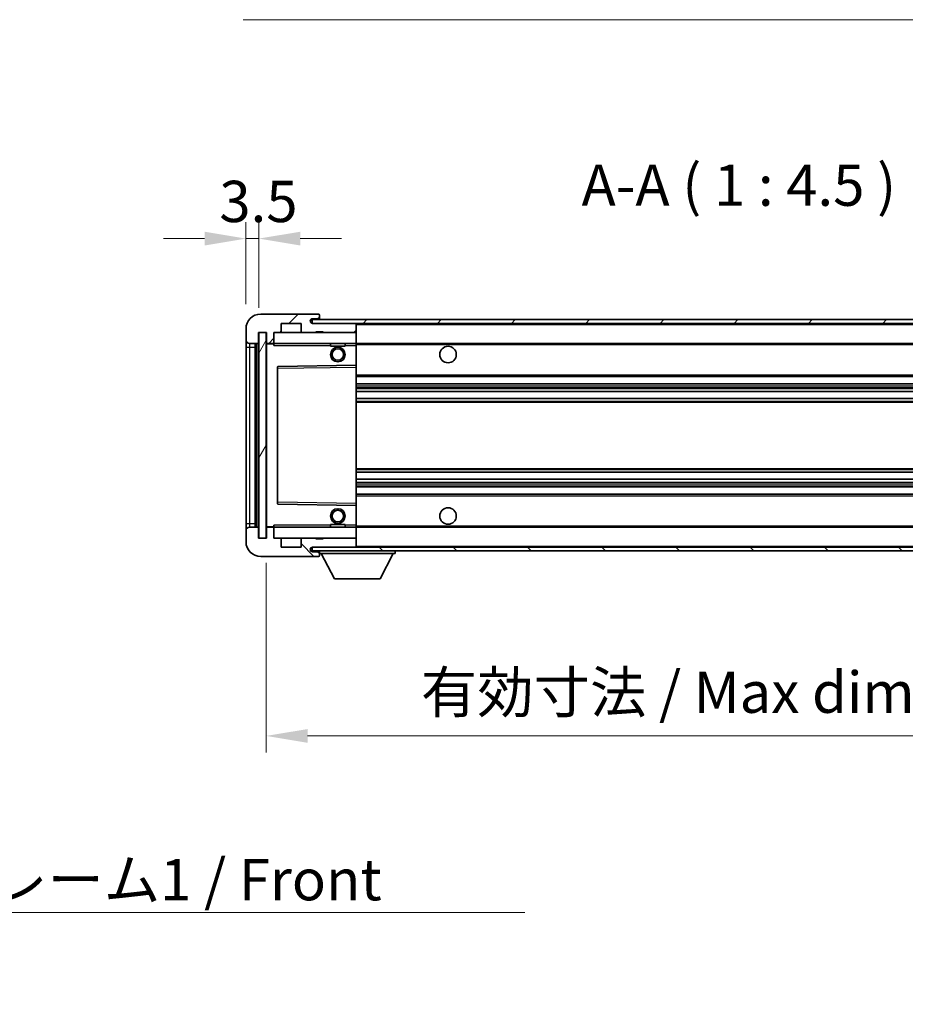
# Model space of a CAD drawing. Units: millimetres. Extents: x 0 to 9845, y 0 to 1264.
# Drawn here: x 2504 to 2745, y 767 to 1035 of the extents above; entities that cross this region are included whole.
import ezdxf

# ---------------------------------------------------------------- set-up
doc = ezdxf.new("R2010")
doc.units = ezdxf.units.MM
doc.header["$LTSCALE"] = 4
doc.layers.get('Defpoints').update_dxf_attribs({"lineweight": 25})
for name, color, linetype, lineweight in [('Dimension (ISO)', 7, 'Continuous', 18), ('Hatch (ISO)', 1, 'Continuous', 18), ('Symbol (ISO)', 7, 'Continuous', 18), ('Visible (ISO)', 7, 'Continuous', 35), ('Visible Narrow (ISO)', 7, 'Continuous', 25)]:
    doc.layers.add(name, color=color, linetype=linetype, lineweight=lineweight)
doc.styles.add('Note Text (TK)', font='txt')
doc.dimstyles.new('Default - Method 1b (TK)', dxfattribs={"dimscale": 4, "dimtxt": 2.5, "dimasz": 2.5, "dimexe": 1, "dimexo": 1.5, "dimgap": 1, "dimtad": 1, "dimtoh": 1, "dimrnd": 1e-08, "dimdsep": 46, "dimtxsty": 'Note Text (TK)', "dimcen": 0.09, "dimdle": 5, "dimclrd": 100, "dimclre": 100, "dimclrt": 7, "dimadec": 1, "dimazin": 1, "dimtfac": 1, "dimtmove": 0, "dimatfit": 3, "dimfxl": 0, "dimtolj": 1, "dimlwd": -1, "dimlwe": -1, "dimarcsym": 0})
doc.dimstyles.new('Default - Method 1b (TK)$7', dxfattribs={"dimscale": 4, "dimtxt": 2.5, "dimasz": 2.5, "dimexe": 1, "dimexo": 1.5, "dimgap": 1, "dimtad": 1, "dimtoh": 1, "dimrnd": 1e-08, "dimdsep": 46, "dimtxsty": 'Note Text (TK)', "dimcen": 0.09, "dimdle": 5, "dimclrd": 100, "dimclre": 100, "dimclrt": 7, "dimadec": 1, "dimazin": 1, "dimtfac": 1, "dimtmove": 0, "dimatfit": 3, "dimfxl": 0, "dimtolj": 1, "dimlwd": -1, "dimlwe": -1, "dimarcsym": 0})
pattern_1 = [(45, (1508.75, -36), (-10.10279, 10.10279), [])]
pattern_2 = [(135.0002, (1508.75, -36), (-10.10275, -10.10283), [])]

# ---------------------------------------------------------------- blocks, each defined once
blk = doc.blocks.new('*D71')
at = {"layer": 'Defpoints', "color": 0, "transparency": 16777216}
for p in [(2571.5, 893.62), (2826.5, 893.72), (2826.5, 839.72)]:
    blk.add_point(p, dxfattribs=at)
at = {"layer": 'Dimension (ISO)', "color": 100, "transparency": 16777216}
for p, q in [((2571.5, 886.87), (2571.5, 835.22)), ((2826.5, 886.97), (2826.5, 835.22)), ((2582.75, 839.72), (2815.25, 839.72))]:
    blk.add_line(p, q, dxfattribs=at)
for points in [[(2582.75, 841.59), (2582.75, 837.84), (2571.5, 839.72)], [(2815.25, 841.59), (2815.25, 837.84), (2826.5, 839.72)]]:
    blk.add_solid(points, dxfattribs=at)
at = {"layer": 'Dimension (ISO)', "color": 7, "transparency": 16777216, "insert": (2613.61, 851.63), "char_height": 11.25, "attachment_point": 4, "style": 'Note Text (TK)'}
blk.add_mtext('\\A1;\\fＭＳ Ｐゴシック|b0|i0;\\H11.2500;有効寸法 / Max dim. 255', dxfattribs=at)
blk = doc.blocks.new('*D74')
at = {"layer": 'Defpoints', "color": 0, "transparency": 16777216}
for p in [(2569.5, 975.2), (2566, 950.62), (2569.5, 949.62)]:
    blk.add_point(p, dxfattribs=at)
at = {"layer": 'Dimension (ISO)', "color": 100, "transparency": 16777216}
for p, q in [((2566, 957.37), (2566, 979.7)), ((2569.5, 956.37), (2569.5, 979.7)), ((2554.75, 975.2), (2543.5, 975.2)), ((2566, 975.2), (2569.5, 975.2)), ((2580.75, 975.2), (2592, 975.2))]:
    blk.add_line(p, q, dxfattribs=at)
for points in [[(2554.75, 977.07), (2554.75, 973.32), (2566, 975.2)], [(2580.75, 977.07), (2580.75, 973.32), (2569.5, 975.2)]]:
    blk.add_solid(points, dxfattribs=at)
at = {"layer": 'Dimension (ISO)', "color": 7, "transparency": 16777216, "insert": (2558.74, 985.32), "char_height": 11.25, "attachment_point": 4, "style": 'Note Text (TK)'}
blk.add_mtext('\\A1;3.5', dxfattribs=at)

msp = doc.modelspace()

# ---------------------------------------------------------------- hatches: boundary and pattern name
at = {"layer": 'Hatch (ISO)'}
h = msp.add_hatch(dxfattribs=at)
h.set_pattern_fill('ANSI31', color=256, scale=114.3, style=0)
h.set_pattern_definition(pattern_1)
edge = h.paths.add_edge_path()
edge.add_ellipse((2573.3049, 946.9158), major_axis=(0, -0.3), ratio=1, start_angle=0, end_angle=90)
edge.add_line((2573.6049, 946.9158), (2573.6049, 949.6158))
edge.add_line((2573.6049, 949.6158), (2575.3049, 949.6158))
edge.add_ellipse((2575.3049, 949.9158), major_axis=(0, -0.3), ratio=1, start_angle=0, end_angle=90)
edge.add_line((2575.6049, 949.9158), (2575.6049, 952.1158))
edge.add_line((2575.6049, 952.1158), (2581.0049, 952.1158))
edge.add_line((2581.0049, 952.1158), (2581.0049, 949.9158))
edge.add_ellipse((2581.3049, 949.9158), major_axis=(-0.3, 0), ratio=1, start_angle=0, end_angle=90)
edge.add_line((2581.3049, 949.6158), (2585.0049, 949.6158))
edge.add_line((2585.0049, 949.6158), (2585.0049, 949.8158))
edge.add_line((2585.0049, 949.8158), (2587.0049, 949.8158))
edge.add_line((2587.0049, 949.8158), (2587.0049, 949.6158))
edge.add_line((2587.0049, 949.6158), (2595.7049, 949.6158))
edge.add_ellipse((2595.7049, 949.9158), major_axis=(0, -0.3), ratio=1, start_angle=0, end_angle=90)
edge.add_line((2596.0049, 949.9158), (2596.0049, 951.8158))
edge.add_ellipse((2595.7049, 951.8158), major_axis=(0.3, 0), ratio=1, start_angle=0, end_angle=90)
edge.add_line((2595.7049, 952.1158), (2584.1299, 952.1158))
edge.add_ellipse((2584.1299, 952.7408), major_axis=(0, -0.625), ratio=1, start_angle=348.463041, end_angle=360, ccw=False)
edge.add_ellipse((2584.1299, 952.7408), major_axis=(-0.125, -0.6124), ratio=1, start_angle=191.536959, end_angle=360, ccw=False)
edge.add_line((2584.1299, 953.3658), (2585.5049, 953.3658))
edge.add_ellipse((2585.5049, 953.8658), major_axis=(0, -0.5), ratio=1, start_angle=0, end_angle=90)
edge.add_line((2586.0049, 953.8658), (2586.0049, 954.3158))
edge.add_ellipse((2585.7049, 954.3158), major_axis=(0.3, 0), ratio=1, start_angle=0, end_angle=90)
edge.add_line((2585.7049, 954.6158), (2570.0049, 954.6158))
edge.add_ellipse((2570.0049, 950.6158), major_axis=(0, 4), ratio=1, start_angle=0, end_angle=90)
edge.add_line((2566.0049, 950.6158), (2566.0049, 947.6158))
edge.add_ellipse((2567.0049, 947.6158), major_axis=(-1, 0), ratio=1, start_angle=0, end_angle=90)
edge.add_line((2567.0049, 946.6158), (2569.1049, 946.6158))
edge.add_ellipse((2569.1049, 946.9158), major_axis=(0, -0.3), ratio=1, start_angle=0, end_angle=90)
edge.add_line((2569.4049, 946.9158), (2569.4049, 949.6158))
edge.add_line((2569.4049, 949.6158), (2569.5049, 949.6158))
edge.add_line((2569.5049, 949.6158), (2571.5049, 949.6158))
edge.add_line((2571.5049, 949.6158), (2571.6049, 949.6158))
edge.add_line((2571.6049, 949.6158), (2571.6049, 946.9158))
edge.add_ellipse((2571.9049, 946.9158), major_axis=(-0.3, 0), ratio=1, start_angle=0, end_angle=90)
edge.add_line((2571.9049, 946.6158), (2573.3049, 946.6158))
h = msp.add_hatch(dxfattribs=at)
h.set_pattern_fill('ANSI31', color=256, scale=114.3, style=0)
h.set_pattern_definition(pattern_1)
edge = h.paths.add_edge_path()
edge.add_line((2833.5049, 947.3658), (2828.5049, 947.3658))
edge.add_line((2828.5049, 947.3658), (2828.5049, 946.3658))
edge.add_line((2828.5049, 946.3658), (2833.5049, 946.3658))
edge.add_ellipse((2833.5049, 947.8658), major_axis=(0, -1.5), ratio=1, start_angle=0, end_angle=90)
edge.add_line((2835.0049, 947.8658), (2835.0049, 951.6158))
edge.add_ellipse((2833.5049, 951.6158), major_axis=(1.5, 0), ratio=1, start_angle=0, end_angle=90)
edge.add_line((2833.5049, 953.1158), (2584.0049, 953.1158))
edge.add_line((2584.0049, 953.1158), (2584.0049, 952.1284))
edge.add_line((2584.0049, 952.1284), (2584.0049, 952.1158))
edge.add_line((2584.0049, 952.1158), (2584.1299, 952.1158))
edge.add_line((2584.1299, 952.1158), (2595.7049, 952.1158))
edge.add_line((2595.7049, 952.1158), (2814.0049, 952.1158))
edge.add_line((2814.0049, 952.1158), (2819.9049, 952.1158))
edge.add_line((2819.9049, 952.1158), (2826.4049, 952.1158))
edge.add_line((2826.4049, 952.1158), (2833.0049, 952.1158))
edge.add_line((2833.0049, 952.1158), (2833.5049, 952.1158))
edge.add_ellipse((2833.5049, 951.6158), major_axis=(0, 0.5), ratio=1, start_angle=270, end_angle=360, ccw=False)
edge.add_line((2834.0049, 951.6158), (2834.0049, 947.8658))
edge.add_ellipse((2833.5049, 947.8658), major_axis=(0.5, 0), ratio=1, start_angle=270, end_angle=360, ccw=False)
h = msp.add_hatch(dxfattribs=at)
h.set_pattern_fill('ANSI31', color=256, scale=114.3, angle=14.999978, style=0)
h.set_pattern_definition([(60, (1508.75, -36), (-12.37334, 7.14375), [])])
h.paths.add_polyline_path([(2571.5049, 949.6158), (2569.5049, 949.6158), (2569.5049, 893.6158), (2571.5049, 893.6158)])
h = msp.add_hatch(dxfattribs=at)
h.set_pattern_fill('ANSI31', color=256, scale=114.3, angle=90.00021, style=0)
h.set_pattern_definition(pattern_2)
edge = h.paths.add_edge_path()
edge.add_ellipse((2573.3049, 896.3158), major_axis=(0.3, 0), ratio=1, start_angle=0, end_angle=90)
edge.add_line((2573.3049, 896.6158), (2571.9049, 896.6158))
edge.add_ellipse((2571.9049, 896.3158), major_axis=(0, 0.3), ratio=1, start_angle=0, end_angle=90)
edge.add_line((2571.6049, 896.3158), (2571.6049, 893.6158))
edge.add_line((2571.6049, 893.6158), (2571.5049, 893.6158))
edge.add_line((2571.5049, 893.6158), (2569.5049, 893.6158))
edge.add_line((2569.5049, 893.6158), (2569.4049, 893.6158))
edge.add_line((2569.4049, 893.6158), (2569.4049, 896.3158))
edge.add_ellipse((2569.1049, 896.3158), major_axis=(0.3, 0), ratio=1, start_angle=0, end_angle=90)
edge.add_line((2569.1049, 896.6158), (2567.0049, 896.6158))
edge.add_ellipse((2567.0049, 895.6158), major_axis=(0, 1), ratio=1, start_angle=0, end_angle=90)
edge.add_line((2566.0049, 895.6158), (2566.0049, 892.6158))
edge.add_ellipse((2570.0049, 892.6158), major_axis=(-4, 0), ratio=1, start_angle=0, end_angle=90)
edge.add_line((2570.0049, 888.6158), (2585.7049, 888.6158))
edge.add_ellipse((2585.7049, 888.9158), major_axis=(0, -0.3), ratio=1, start_angle=0, end_angle=90)
edge.add_line((2586.0049, 888.9158), (2586.0049, 889.3658))
edge.add_ellipse((2585.5049, 889.3658), major_axis=(0.5, 0), ratio=1, start_angle=0, end_angle=90)
edge.add_line((2585.5049, 889.8658), (2584.1299, 889.8658))
edge.add_ellipse((2584.1299, 890.4908), major_axis=(0, -0.625), ratio=1, start_angle=191.536959, end_angle=360, ccw=False)
edge.add_ellipse((2584.1299, 890.4908), major_axis=(-0.125, 0.6124), ratio=1, start_angle=348.463041, end_angle=360, ccw=False)
edge.add_line((2584.1299, 891.1158), (2595.7049, 891.1158))
edge.add_ellipse((2595.7049, 891.4158), major_axis=(0, -0.3), ratio=1, start_angle=0, end_angle=90)
edge.add_line((2596.0049, 891.4158), (2596.0049, 893.3158))
edge.add_ellipse((2595.7049, 893.3158), major_axis=(0.3, 0), ratio=1, start_angle=0, end_angle=90)
edge.add_line((2595.7049, 893.6158), (2587.0049, 893.6158))
edge.add_line((2587.0049, 893.6158), (2587.0049, 893.4158))
edge.add_line((2587.0049, 893.4158), (2585.0049, 893.4158))
edge.add_line((2585.0049, 893.4158), (2585.0049, 893.6158))
edge.add_line((2585.0049, 893.6158), (2581.3049, 893.6158))
edge.add_ellipse((2581.3049, 893.3158), major_axis=(0, 0.3), ratio=1, start_angle=0, end_angle=90)
edge.add_line((2581.0049, 893.3158), (2581.0049, 891.1158))
edge.add_line((2581.0049, 891.1158), (2575.6049, 891.1158))
edge.add_line((2575.6049, 891.1158), (2575.6049, 893.3158))
edge.add_ellipse((2575.3049, 893.3158), major_axis=(0.3, 0), ratio=1, start_angle=0, end_angle=90)
edge.add_line((2575.3049, 893.6158), (2573.6049, 893.6158))
edge.add_line((2573.6049, 893.6158), (2573.6049, 896.3158))
h = msp.add_hatch(dxfattribs=at)
h.set_pattern_fill('ANSI31', color=256, scale=114.3, angle=90.00021, style=0)
h.set_pattern_definition(pattern_2)
edge = h.paths.add_edge_path()
edge.add_line((2828.5049, 895.8658), (2833.5049, 895.8658))
edge.add_ellipse((2833.5049, 895.3658), major_axis=(0, 0.5), ratio=1, start_angle=270, end_angle=360, ccw=False)
edge.add_line((2834.0049, 895.3658), (2834.0049, 891.6158))
edge.add_ellipse((2833.5049, 891.6158), major_axis=(0.5, 0), ratio=1, start_angle=270, end_angle=360, ccw=False)
edge.add_line((2833.5049, 891.1158), (2833.0049, 891.1158))
edge.add_line((2833.0049, 891.1158), (2826.4049, 891.1158))
edge.add_line((2826.4049, 891.1158), (2819.9049, 891.1158))
edge.add_line((2819.9049, 891.1158), (2814.0049, 891.1158))
edge.add_line((2814.0049, 891.1158), (2595.7049, 891.1158))
edge.add_line((2595.7049, 891.1158), (2584.1299, 891.1158))
edge.add_line((2584.1299, 891.1158), (2584.0049, 891.1158))
edge.add_line((2584.0049, 891.1158), (2584.0049, 891.1032))
edge.add_line((2584.0049, 891.1032), (2584.0049, 890.1158))
edge.add_line((2584.0049, 890.1158), (2833.5049, 890.1158))
edge.add_ellipse((2833.5049, 891.6158), major_axis=(0, -1.5), ratio=1, start_angle=0, end_angle=90)
edge.add_line((2835.0049, 891.6158), (2835.0049, 895.3658))
edge.add_ellipse((2833.5049, 895.3658), major_axis=(1.5, 0), ratio=1, start_angle=0, end_angle=90)
edge.add_line((2833.5049, 896.8658), (2828.5049, 896.8658))
edge.add_line((2828.5049, 896.8658), (2828.5049, 895.8658))

# ---------------------------------------------------------------- linework, layer by layer
at = {"layer": 'Visible (ISO)'}
for p, q in [((2585.7049, 954.6158), (2570.0049, 954.6158)), ((2833.5049, 953.1158), (2584.0049, 953.1158)), ((2584.0049, 953.1158), (2584.0049, 952.1158)), ((2584.1299, 953.3658), (2585.5049, 953.3658)), ((2585.5049, 953.3658), (2586.0049, 953.3658)), ((2585.7049, 954.6158), (2585.7549, 954.6158)), ((2586.0049, 954.3658), (2586.0049, 954.3158)), ((2586.0049, 953.8658), (2586.0049, 954.3158)), ((2586.0049, 953.3658), (2586.0049, 953.8658)), ((2586.0049, 953.3658), (2586.0049, 953.1158)), ((2566.0049, 950.6158), (2566.0049, 947.6158)), ((2569.4049, 946.9158), (2569.4049, 949.6158)), ((2569.4049, 949.6158), (2571.6049, 949.6158)), ((2571.5049, 949.6158), (2569.5049, 949.6158)), ((2569.5049, 949.6158), (2569.5049, 893.6158)), ((2571.5049, 893.6158), (2571.5049, 949.6158)), ((2571.6049, 949.6158), (2571.6049, 946.9158)), ((2573.6049, 946.9158), (2573.6049, 949.6158)), ((2573.6049, 949.6158), (2575.3049, 949.6158)), ((2575.3049, 949.6158), (2581.3049, 949.6158)), ((2575.6049, 949.9158), (2575.6049, 952.1158)), ((2575.6049, 952.1158), (2581.0049, 952.1158)), ((2581.0049, 952.1158), (2581.0049, 949.9158)), ((2581.3049, 949.6158), (2585.0049, 949.6158)), ((2584.0049, 952.1158), (2833.5049, 952.1158)), ((2595.7049, 952.1158), (2584.1299, 952.1158)), ((2585.0049, 949.6158), (2585.0049, 949.8158)), ((2585.0049, 949.8158), (2587.0049, 949.8158)), ((2585.0049, 949.6158), (2587.0049, 949.6158)), ((2587.0049, 949.8158), (2587.0049, 949.6158)), ((2587.0049, 949.6158), (2595.7049, 949.6158)), ((2595.7049, 949.6158), (2596.0049, 949.6158)), ((2596.0049, 952.1158), (2596.0049, 951.8158)), ((2596.0049, 949.9158), (2596.0049, 951.8158)), ((2596.0049, 949.9158), (2596.0049, 949.6158)), ((2596.0049, 949.6158), (2596.0049, 946.6158)), ((2566.0049, 947.6158), (2566.0049, 945.6158)), ((2573.6049, 946.6158), (2573.6049, 946.9158)), ((2566.0049, 945.6158), (2566.0049, 897.6158)), ((2567.0049, 946.6158), (2569.1049, 946.6158)), ((2568.5049, 896.6158), (2568.5049, 946.6158)), ((2568.8049, 946.6158), (2568.8049, 896.6158)), ((2571.6049, 946.5158), (2571.6049, 896.7158)), ((2571.9049, 946.6158), (2571.7049, 946.6158)), ((2571.9049, 946.6158), (2573.3049, 946.6158)), ((2573.6049, 946.6158), (2573.3049, 946.6158)), ((2573.6049, 946.6158), (2573.6049, 946.1158)), ((2596.0049, 946.6158), (2573.6049, 946.6158)), ((2589.0049, 946.6158), (2589.0049, 945.9158)), ((2593.0049, 945.9158), (2589.0049, 945.9158)), ((2593.0049, 946.6158), (2593.0049, 945.9158)), ((2596.0049, 946.1158), (2596.0049, 946.6158)), ((2596.0049, 946.6158), (2814.0049, 946.6158)), ((2596.0049, 946.1158), (2596.0049, 940.7158)), ((2574.6049, 940.2674), (2574.6049, 902.9642)), ((2596.0049, 940.7158), (2574.7033, 940.3674)), ((2596.0049, 940.2157), (2596.0049, 940.7158)), ((2596.0049, 940.2157), (2596.0049, 903.0159)), ((2596.0049, 937.6158), (2826.5049, 937.6158)), ((2596.0049, 935.6158), (2826.5049, 935.6158)), ((2596.0049, 933.5705), (2826.5049, 933.5705)), ((2596.0049, 931.661), (2826.5049, 931.661)), ((2596.0049, 911.5706), (2826.5049, 911.5706)), ((2596.0049, 909.6611), (2826.5049, 909.6611)), ((2596.0049, 907.6158), (2826.5049, 907.6158)), ((2596.0049, 905.6158), (2826.5049, 905.6158)), ((2574.7033, 902.8642), (2596.0049, 902.5158)), ((2596.0049, 902.5158), (2596.0049, 903.0159)), ((2596.0049, 902.5158), (2596.0049, 897.1158)), ((2566.0049, 897.6158), (2566.0049, 895.6158)), ((2569.1049, 896.6158), (2567.0049, 896.6158)), ((2569.4049, 893.6158), (2569.4049, 896.3158)), ((2571.6049, 896.3158), (2571.6049, 893.6158)), ((2571.7049, 896.6158), (2571.9049, 896.6158)), ((2573.3049, 896.6158), (2571.9049, 896.6158)), ((2573.3049, 896.6158), (2573.6049, 896.6158)), ((2573.6049, 897.1158), (2573.6049, 896.6158)), ((2573.6049, 896.6158), (2596.0049, 896.6158)), ((2573.6049, 896.3158), (2573.6049, 896.6158)), ((2573.6049, 893.6158), (2573.6049, 896.3158)), ((2589.0049, 897.3158), (2593.0049, 897.3158)), ((2589.0049, 896.6158), (2589.0049, 897.3158)), ((2593.0049, 896.6158), (2593.0049, 897.3158)), ((2596.0049, 896.6158), (2596.0049, 897.1158)), ((2596.0049, 896.6158), (2596.0049, 893.6158)), ((2596.0049, 896.6158), (2814.0049, 896.6158)), ((2566.0049, 895.6158), (2566.0049, 892.6158)), ((2571.6049, 893.6158), (2569.4049, 893.6158)), ((2569.5049, 893.6158), (2571.5049, 893.6158)), ((2575.3049, 893.6158), (2573.6049, 893.6158)), ((2581.3049, 893.6158), (2575.3049, 893.6158)), ((2575.6049, 891.1158), (2575.6049, 893.3158)), ((2581.0049, 893.3158), (2581.0049, 891.1158)), ((2585.0049, 893.6158), (2581.3049, 893.6158)), ((2585.0049, 893.4158), (2585.0049, 893.6158)), ((2587.0049, 893.6158), (2585.0049, 893.6158)), ((2587.0049, 893.4158), (2585.0049, 893.4158)), ((2595.7049, 893.6158), (2587.0049, 893.6158)), ((2587.0049, 893.6158), (2587.0049, 893.4158)), ((2596.0049, 893.6158), (2595.7049, 893.6158)), ((2596.0049, 893.6158), (2596.0049, 893.3158)), ((2596.0049, 891.4158), (2596.0049, 893.3158)), ((2581.0049, 891.1158), (2575.6049, 891.1158)), ((2833.5049, 891.1158), (2584.0049, 891.1158)), ((2584.0049, 891.1158), (2584.0049, 890.1158)), ((2584.1299, 891.1158), (2595.7049, 891.1158)), ((2596.0049, 891.4158), (2596.0049, 891.1158)), ((2570.0049, 888.6158), (2585.7049, 888.6158)), ((2584.0049, 890.1158), (2833.5049, 890.1158)), ((2585.5049, 889.8658), (2584.1299, 889.8658)), ((2586.0049, 889.8658), (2585.5049, 889.8658)), ((2585.7549, 888.6158), (2585.7049, 888.6158)), ((2586.0049, 890.1158), (2586.0049, 889.4158)), ((2586.0049, 889.3658), (2586.0049, 889.4158)), ((2586.0049, 889.4158), (2606.6049, 889.4158)), ((2586.0049, 888.9158), (2586.0049, 889.3658)), ((2586.0049, 888.9158), (2586.0049, 888.8658)), ((2590.0549, 882.5158), (2586.5049, 889.4158)), ((2602.5549, 882.5158), (2606.1049, 889.4158)), ((2606.6049, 890.1158), (2606.6049, 889.4158)), ((2590.0549, 882.5158), (2602.5549, 882.5158))]:
    msp.add_line(p, q, dxfattribs=at)
for centre, radius in [((2591.0049, 943.6158), 2), ((2591.0049, 943.6158), 1.5706), ((2621.0049, 943.6158), 2.25), ((2591.0049, 899.6158), 2), ((2621.0049, 899.6158), 2.25), ((2591.0049, 899.6158), 1.5706)]:
    msp.add_circle(centre, radius, dxfattribs=at)
for centre, radius, start, end in [((2570.0049, 950.6158), 4, 90, 180), ((2584.1299, 952.7408), 0.625, 90, 270), ((2585.5049, 953.8658), 0.5, 270, 0), ((2585.7049, 954.3158), 0.3, 0, 90), ((2585.7549, 954.3658), 0.25, 0, 90), ((2575.3049, 949.9158), 0.3, 270, 0), ((2581.3049, 949.9158), 0.3, 180, 270), ((2595.7049, 951.8158), 0.3, 0, 90), ((2595.7049, 949.9158), 0.3, 270, 0), ((2567.0049, 947.6158), 1, 180, 270), ((2569.1049, 946.9158), 0.3, 270, 0), ((2571.9049, 946.9158), 0.3, 180, 270), ((2573.3049, 946.9158), 0.3, 270, 0), ((2571.7049, 946.5158), 0.1, 90, 180), ((2574.7049, 940.2674), 0.1, 90.936997, 180), ((2574.7049, 902.9642), 0.1, 180, 269.063003), ((2567.0049, 895.6158), 1, 90, 180), ((2569.1049, 896.3158), 0.3, 0, 90), ((2571.7049, 896.7158), 0.1, 180, 270), ((2571.9049, 896.3158), 0.3, 90, 180), ((2573.3049, 896.3158), 0.3, 0, 90), ((2575.3049, 893.3158), 0.3, 0, 90), ((2581.3049, 893.3158), 0.3, 90, 180), ((2595.7049, 893.3158), 0.3, 0, 90), ((2570.0049, 892.6158), 4, 180, 270), ((2584.1299, 890.4908), 0.625, 90, 270), ((2595.7049, 891.4158), 0.3, 270, 0), ((2585.5049, 889.3658), 0.5, 0, 90), ((2585.7049, 888.9158), 0.3, 270, 0), ((2585.7549, 888.8658), 0.25, 270, 0)]:
    msp.add_arc(centre, radius, start, end, dxfattribs=at)
at = {"layer": 'Visible Narrow (ISO)'}
for p, q in [((2596.0049, 951.8158), (2813.5467, 951.8158)), ((2566.0049, 945.6158), (2567.0049, 945.6158)), ((2567.0049, 945.6158), (2567.0049, 946.6158)), ((2567.0049, 897.6158), (2567.0049, 945.6158)), ((2567.0049, 945.6158), (2568.5049, 945.6158)), ((2569.0549, 896.6158), (2569.0549, 946.6158)), ((2571.7049, 946.5158), (2571.6049, 946.5158)), ((2571.7049, 946.6158), (2571.7049, 946.5158)), ((2571.7049, 946.5158), (2573.6049, 946.5158)), ((2571.7049, 896.7158), (2571.7049, 946.5158)), ((2573.6049, 946.1158), (2589.0049, 946.1158)), ((2593.0049, 946.1158), (2596.0049, 946.1158)), ((2596.0049, 946.3158), (2818.0494, 946.3158)), ((2574.6049, 939.8674), (2574.7049, 939.8674)), ((2574.7049, 939.8674), (2574.7033, 940.3674)), ((2574.7049, 939.8674), (2596.0049, 940.2157)), ((2574.7049, 903.3642), (2574.7049, 939.8674)), ((2596.0049, 938.1158), (2826.5049, 938.1158)), ((2596.0049, 935.1158), (2826.5049, 935.1158)), ((2596.0049, 934.6056), (2826.5049, 934.6056)), ((2596.0049, 934.3458), (2826.5049, 934.3458)), ((2596.0049, 933.6107), (2826.5049, 933.6107)), ((2596.0049, 931.6226), (2826.5049, 931.6226)), ((2596.0049, 930.9076), (2826.5049, 930.9076)), ((2596.0049, 930.646), (2826.5049, 930.646)), ((2596.0049, 912.5856), (2826.5049, 912.5856)), ((2596.0049, 912.324), (2826.5049, 912.324)), ((2596.0049, 911.6091), (2826.5049, 911.6091)), ((2596.0049, 909.6209), (2826.5049, 909.6209)), ((2596.0049, 908.8858), (2826.5049, 908.8858)), ((2596.0049, 908.626), (2826.5049, 908.626)), ((2596.0049, 908.1158), (2826.5049, 908.1158)), ((2596.0049, 905.1158), (2826.5049, 905.1158)), ((2574.6049, 903.3642), (2574.7049, 903.3642)), ((2574.7033, 902.8642), (2574.7049, 903.3642)), ((2596.0049, 903.0159), (2574.7049, 903.3642)), ((2566.0049, 897.6158), (2567.0049, 897.6158)), ((2567.0049, 896.6158), (2567.0049, 897.6158)), ((2567.0049, 897.6158), (2568.5049, 897.6158)), ((2571.6049, 896.7158), (2571.7049, 896.7158)), ((2573.6049, 896.7158), (2571.7049, 896.7158)), ((2571.7049, 896.7158), (2571.7049, 896.6158)), ((2589.0049, 897.1158), (2573.6049, 897.1158)), ((2596.0049, 897.1158), (2593.0049, 897.1158)), ((2596.0049, 896.9158), (2818.0494, 896.9158)), ((2596.0049, 891.4158), (2813.5467, 891.4158))]:
    msp.add_line(p, q, dxfattribs=at)

# ---------------------------------------------------------------- texts
at = {"layer": 'Symbol (ISO)', "color": 7, "insert": (2657.343, 980.6158), "char_height": 11.25, "attachment_point": 7, "style": 'Note Text (TK)'}
msp.add_mtext('A-A ( 1 : 4.5 )', dxfattribs=at)
at = {"layer": 'Symbol (ISO)', "color": 7, "insert": (2419.8622, 806.1884), "char_height": 11.25, "width": 232.565782, "attachment_point": 1, "line_spacing_factor": 1.5, "style": 'Note Text (TK)'}
msp.add_mtext('{\\fＭＳ Ｐゴシック|b0|i0;フロントフレーム1 / Front frame1}', dxfattribs=at)

# ---------------------------------------------------------------- dimensions: what is measured, and where the dimension line sits
at = {"layer": 'Dimension (ISO)', "color": 100}
dim = msp.add_linear_dim(base=(2569.5049, 975.1965), p1=(2566.0049, 950.6158), p2=(2569.5049, 949.6158), angle=180, dimstyle='Default - Method 1b (TK)', override={"dimscale": 0, "dimtxt": 11.25, "dimasz": 11.25, "dimexe": 4.5, "dimexo": 6.75, "dimgap": 4.5, "dimtoh": 0, "dimdec": 2, "dimcen": 0.405, "dimtol": 0, "dimlim": 0, "dimtp": 0, "dimtm": 0, "dimtdec": 2, "dimtix": 0, "dimtofl": 1, "dimtmove": 0, "dimatfit": 1}, dxfattribs=at)
dim.commit()
dim.dimension.update_dxf_attribs({"geometry": '*D74', "text_midpoint": (2567.7549, 975.1965), "dimtype": 128})
dim = msp.add_linear_dim(base=(2826.5049, 839.7158), p1=(2571.5049, 893.6158), p2=(2826.5049, 893.7158), text='\\fＭＳ Ｐゴシック|b0|i0;\\H11.2500;有効寸法 / Max dim. <>', dimstyle='Default - Method 1b (TK)', override={"dimscale": 0, "dimtxt": 11.25, "dimasz": 11.25, "dimexe": 4.5, "dimexo": 6.75, "dimgap": 4.5, "dimtoh": 0, "dimdec": 2, "dimcen": 0.405, "dimtol": 0, "dimlim": 0, "dimtp": 0, "dimtm": 0, "dimtdec": 2, "dimtix": 0, "dimtofl": 0, "dimtmove": 0, "dimatfit": 1}, dxfattribs=at)
dim.commit()
dim.dimension.update_dxf_attribs({"geometry": '*D71', "text_midpoint": (2699.0049, 839.7158), "dimtype": 128})

# ---------------------------------------------------------------- leaders
at = {"layer": 'Symbol (ISO)', "color": 100, "annotation_type": 0, "has_hookline": 1}
for points, hookline_direction, text_width in [([(2815.5644, 950.9927), (2766.1423, 1034.8329), (2756.1423, 1034.8329)], 1, 190.8665), ([(2377.2284, 845.5468), (2409.8622, 791.5791), (2419.8622, 791.5791)], 0, 222.0597)]:
    msp.add_leader(points, dimstyle='Default - Method 1b (TK)$7', override={"dimgap": 0, "dimtad": 1}, dxfattribs=dict(at, hookline_direction=hookline_direction, text_width=text_width))

doc.saveas('drawing.dxf')
